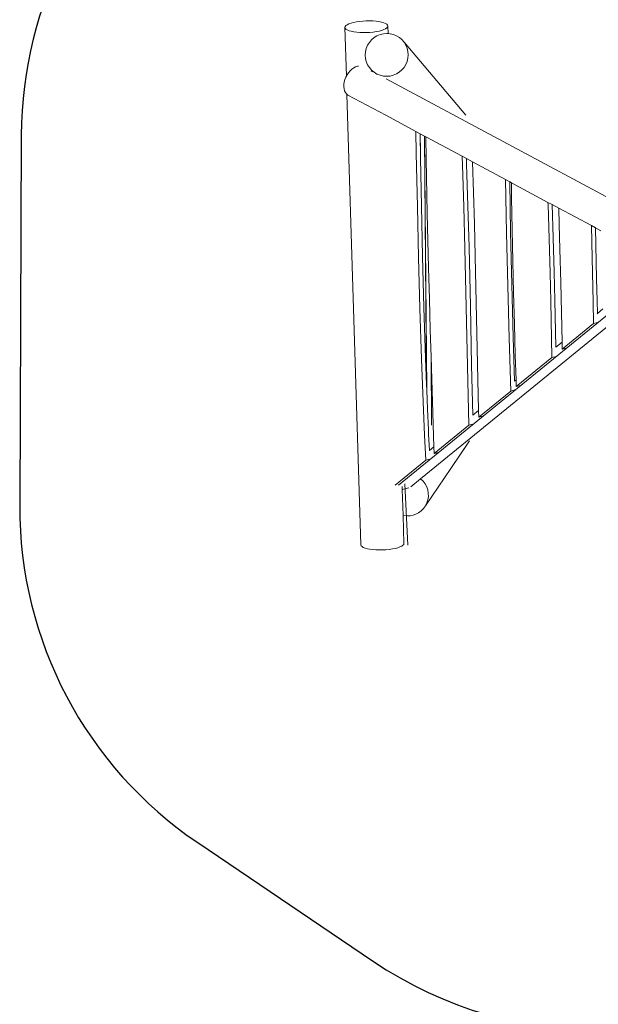
# Model space of a CAD drawing. Units: millimetres. Extents: x -5207 to 404574, y -3372 to 12341.
# Drawn here: x -5205 to -3060, y 2372 to 6020 of the extents above; entities that cross this region are included whole.
import ezdxf

# ---------------------------------------------------------------- set-up
doc = ezdxf.new("R2010")
doc.units = ezdxf.units.MM
doc.layers.add('Opvangzone', color=7, linetype='Continuous', true_color=0x00a19a)
doc.layers.add('Toestel 2D', color=7, linetype='Continuous', lineweight=20)

# ---------------------------------------------------------------- blocks, each defined once
blk = doc.blocks.new('WP-SC101')
at = {"layer": 'Opvangzone'}
blk.add_lwpolyline([(288.9, 12212, 0.455733), (-1637.3, 11022), (-1690.8, 10695.4, 0.137349), (-1601.3, 9891.6, 0.025089), (-1604.1, 9741.2), (-1596.3, 9490.3, 0.062192), (-1880.1, 9250.2), (-1997.6, 9228.8, 0.095506), (-2667, 9199.8, 0.312784), (-4201.1, 8445.5), (-4228.3, 8396.5, 0.243303), (-4269.9, 7018.8), (-4565.5, 6809.7, 0.242228), (-5198.9, 5591.7), (-5204.8, 4220.1, 0.25014), (-4545.1, 2971.2), (-3896.7, 2532.7, 0.320533), (-2153.2, 2577.5), (-1294.2, 3225.3), (1739.1, 3273.4)], format="xyb", dxfattribs=at)
at = {"layer": 'Toestel 2D'}
for p, q in [((-3998.6, 5994.5), (-3999.5, 5991)), ((-3999.5, 5991), (-3998.4, 5987.7)), ((-3999.5, 5991), (-3993.9, 5810.4)), ((-3995.8, 5997.8), (-3998.6, 5994.5)), ((-3998.4, 5987.7), (-3995.4, 5984.5)), ((-3991.1, 6001.1), (-3995.8, 5997.8)), ((-3995.4, 5984.5), (-3990.5, 5981.5)), ((-3984.6, 6004.2), (-3991.1, 6001.1)), ((-3976.6, 6007), (-3984.6, 6004.2)), ((-3967.1, 6009.5), (-3976.6, 6007)), ((-3956.5, 6011.6), (-3967.1, 6009.5)), ((-3945, 6013.3), (-3956.5, 6011.6)), ((-3932.9, 6014.4), (-3945, 6013.3)), ((-3920.4, 6015.1), (-3932.9, 6014.4)), ((-3907.9, 6015.2), (-3920.4, 6015.1)), ((-3895.7, 6014.8), (-3907.9, 6015.2)), ((-3884.1, 6013.9), (-3895.7, 6014.8)), ((-3873.4, 6012.4), (-3884.1, 6013.9)), ((-3863.8, 6010.5), (-3873.4, 6012.4)), ((-3855.6, 6008.2), (-3863.8, 6010.5)), ((-3862.9, 5980), (-3854.8, 5982.8)), ((-3849, 6005.5), (-3855.6, 6008.2)), ((-3854.8, 5982.8), (-3848.4, 5985.9)), ((-3844.1, 6002.5), (-3849, 6005.5)), ((-3848.4, 5985.9), (-3843.7, 5989.2)), ((-3841.1, 5999.3), (-3844.1, 6002.5)), ((-3843.7, 5989.2), (-3840.8, 5992.6)), ((-3840, 5996), (-3841.1, 5999.3)), ((-3840.8, 5992.6), (-3840, 5996)), ((-3840, 5996), (-3839.1, 5968.2)), ((-3990.5, 5981.5), (-3983.9, 5978.8)), ((-3983.9, 5978.8), (-3975.7, 5976.5)), ((-3975.7, 5976.5), (-3966.1, 5974.6)), ((-3966.1, 5974.6), (-3955.3, 5973.2)), ((-3955.3, 5973.2), (-3943.7, 5972.2)), ((-3943.7, 5972.2), (-3931.5, 5971.8)), ((-3931.5, 5971.8), (-3919.1, 5972)), ((-3919.1, 5972), (-3906.6, 5972.6)), ((-3906.6, 5972.6), (-3894.4, 5973.8)), ((-3900.6, 5944.9), (-3891.1, 5953.1)), ((-3894.4, 5973.8), (-3882.9, 5975.4)), ((-3891.1, 5953.1), (-3880.5, 5959.7)), ((-3882.9, 5975.4), (-3872.3, 5977.5)), ((-3880.5, 5959.7), (-3868.9, 5964.5)), ((-3872.3, 5977.5), (-3862.9, 5980)), ((-3868.9, 5964.5), (-3856.8, 5967.5)), ((-3856.8, 5967.5), (-3844.4, 5968.6)), ((-3844.4, 5968.6), (-3839.1, 5968.2)), ((-3839.1, 5968.2), (-3831.9, 5967.7)), ((-3831.9, 5967.7), (-3819.8, 5964.9)), ((-3819.8, 5964.9), (-3808.3, 5960.2)), ((-3808.3, 5960.2), (-3797.6, 5953.8)), ((-3797.6, 5953.8), (-3788.2, 5945.8)), ((-3788.2, 5945.8), (-3780.1, 5936.3)), ((-3923, 5901), (-3920.1, 5913.2)), ((-3920.1, 5913.2), (-3915.3, 5924.7)), ((-3915.3, 5924.7), (-3908.7, 5935.4)), ((-3908.7, 5935.4), (-3900.6, 5944.9)), ((-3780.1, 5936.3), (-3551.5, 5665.6)), ((-3780.1, 5936.3), (-3773.6, 5925.8)), ((-3773.6, 5925.8), (-3768.8, 5914.3)), ((-3768.8, 5914.3), (-3765.9, 5902.2)), ((-3924, 5888.6), (-3923, 5901)), ((-3923, 5876.2), (-3924, 5888.6)), ((-3920.1, 5864.1), (-3923, 5876.2)), ((-3765.9, 5877.3), (-3768.9, 5865.2)), ((-3765.9, 5902.2), (-3764.9, 5889.8)), ((-3764.9, 5889.8), (-3765.9, 5877.3)), ((-3980.3, 5829.7), (-3973.7, 5835.8)), ((-3973.7, 5835.8), (-3966.8, 5840.7)), ((-3966.8, 5840.7), (-3959.7, 5844.5)), ((-3959.7, 5844.5), (-3952.5, 5847)), ((-3952.5, 5847), (-3949.3, 5847.5)), ((-3915.4, 5852.6), (-3920.1, 5864.1)), ((-3908.8, 5842.1), (-3915.4, 5852.6)), ((-3900.8, 5832.6), (-3908.8, 5842.1)), ((-3908.8, 5842.1), (-3895.8, 5826.6)), ((-3780.2, 5843), (-3788.3, 5833.5)), ((-3773.7, 5853.7), (-3780.2, 5843)), ((-3768.9, 5865.2), (-3773.7, 5853.7)), ((-3999.4, 5798), (-3995.9, 5806.7)), ((-3995.9, 5806.7), (-3993.9, 5810.4)), ((-3993.9, 5810.4), (-3991.5, 5815)), ((-3991.5, 5815), (-3986.2, 5822.7)), ((-3986.2, 5822.7), (-3980.3, 5829.7)), ((-3902.6, 5830.3), (-3902.2, 5830)), ((-3895.8, 5826.6), (-3902.2, 5830)), ((-3891.3, 5824.6), (-3900.8, 5832.6)), ((-3895.6, 5826.5), (-3895.8, 5826.6)), ((-3880.6, 5818.2), (-3891.3, 5824.6)), ((-3869.1, 5813.5), (-3880.6, 5818.2)), ((-3857, 5810.7), (-3869.1, 5813.5)), ((-3844.6, 5809.8), (-3857, 5810.7)), ((-2883, 5283.7), (-3846.1, 5800)), ((-3832.1, 5810.9), (-3844.6, 5809.8)), ((-3820, 5813.9), (-3832.1, 5810.9)), ((-3808.4, 5818.7), (-3820, 5813.9)), ((-3797.8, 5825.3), (-3808.4, 5818.7)), ((-3788.3, 5833.5), (-3797.8, 5825.3)), ((-4003.4, 5771.9), (-4003.2, 5780.4)), ((-4002.5, 5763.9), (-4003.4, 5771.9)), ((-4003.2, 5780.4), (-4001.8, 5789.2)), ((-4000.5, 5756.6), (-4002.5, 5763.9)), ((-4001.8, 5789.2), (-3999.4, 5798)), ((-3997.4, 5750.2), (-4000.5, 5756.6)), ((-3993.4, 5744.8), (-3997.4, 5750.2)), ((-3991.8, 5743.4), (-3993.4, 5744.8)), ((-3991.8, 5743.4), (-3940.1, 4074.2)), ((-3988.5, 5740.5), (-3991.8, 5743.4)), ((-3848.2, 5665.3), (-3988.5, 5740.5)), ((-3736.2, 5605.3), (-3848.2, 5665.3)), ((-3736.2, 5605.3), (-3734.9, 5525.6)), ((-3720.8, 5597), (-3736.2, 5605.3)), ((-3719.7, 5529.4), (-3720.8, 5597)), ((-3720.1, 5596.7), (-3720.8, 5597)), ((-3719.5, 5522.9), (-3720.1, 5596.7)), ((-3720.1, 5596.6), (-3720.1, 5596.7)), ((-3720.1, 5596.6), (-3719.2, 5506.8)), ((-3704.6, 5588.4), (-3720.1, 5596.6)), ((-3704.2, 5588.1), (-3704.6, 5588.4)), ((-3697, 4666.4), (-3704.6, 5588.4)), ((-3698.9, 5585.3), (-3704.2, 5588.1)), ((-3704.2, 5588.1), (-3696.3, 4647.6)), ((-3698.9, 5585.3), (-3697.7, 5503.5)), ((-3564.9, 5513.5), (-3698.9, 5585.3)), ((-3734.9, 5525.6), (-3731, 5325.9)), ((-3719.5, 5522.9), (-3719.7, 5529.4)), ((-3719.2, 5506.8), (-3719.5, 5522.9)), ((-3563.8, 5480.3), (-3564.9, 5513.5)), ((-3549.3, 5505.1), (-3564.9, 5513.5)), ((-3715.8, 5329.7), (-3719.2, 5506.8)), ((-3697.7, 5503.5), (-3694, 5301.8)), ((-3558.9, 5326.6), (-3563.8, 5480.3)), ((-3548.6, 5484.1), (-3549.3, 5505.1)), ((-3526.4, 5492.9), (-3549.3, 5505.1)), ((-3543.7, 5330.4), (-3548.6, 5484.1)), ((-3526.4, 5492.9), (-3522.9, 5379.7)), ((-3404.3, 5427.4), (-3526.4, 5492.9)), ((-3388.8, 5419.1), (-3404.3, 5427.4)), ((-3400.5, 5229), (-3404.3, 5427.4)), ((-3382.3, 5415.6), (-3388.8, 5419.1)), ((-3388.8, 5419.1), (-3385.3, 5232.8)), ((-3382.3, 5415.6), (-3381.4, 5359.1)), ((-3246.9, 5343), (-3382.3, 5415.6)), ((-3522.9, 5379.7), (-3519.7, 5263.1)), ((-3731, 5325.9), (-3726.9, 5138.1)), ((-3711.7, 5141.9), (-3715.8, 5329.7)), ((-3554.6, 5173), (-3558.9, 5326.6)), ((-3539.4, 5176.8), (-3543.7, 5330.4)), ((-3381.4, 5359.1), (-3378, 5183.4)), ((-3246.6, 5335.4), (-3246.9, 5343)), ((-3231.3, 5334.6), (-3246.9, 5343)), ((-3242.7, 5207.9), (-3246.6, 5335.4)), ((-3227.5, 5211.7), (-3231.3, 5334.6)), ((-3206.9, 5321.6), (-3231.3, 5334.6)), ((-3694, 5301.8), (-3689.5, 5100)), ((-3206.9, 5321.6), (-3205.1, 5260.5)), ((-3085.7, 5256.6), (-3206.9, 5321.6)), ((-3519.7, 5263.1), (-3516.7, 5143.7)), ((-3205.1, 5260.5), (-3202.5, 5170.1)), ((-3070.3, 5248.4), (-3085.7, 5256.6)), ((-3083.4, 5136.1), (-3085.7, 5256.6)), ((-3396.2, 5034.3), (-3400.5, 5229)), ((-3381, 5038.1), (-3385.3, 5232.8)), ((-3050.9, 5238), (-3070.3, 5248.4)), ((-3066.5, 5059.1), (-3070.3, 5248.4)), ((-3378, 5183.4), (-3374, 5007.5)), ((-3239.2, 5080.6), (-3242.7, 5207.9)), ((-3224, 5084.4), (-3227.5, 5211.7)), ((-3549.5, 4954.6), (-3554.6, 5173)), ((-3534.3, 4958.4), (-3539.4, 5176.8)), ((-3504, 4572.3), (-3516.7, 5143.7)), ((-3202.5, 5170.1), (-3199.4, 5046.4)), ((-3726.9, 5138.1), (-3722, 4950)), ((-3706.8, 4953.8), (-3711.7, 5141.9)), ((-3079.8, 4974.5), (-3083.4, 5136.1)), ((-3689.5, 5100), (-3686.5, 4985.6)), ((-3236.6, 4976.4), (-3239.2, 5080.6)), ((-3221.4, 4980.2), (-3224, 5084.4)), ((-3391, 4839.4), (-3396.2, 5034.3)), ((-3375.8, 4843.2), (-3381, 5038.1)), ((-3199.4, 5046.4), (-3194.5, 4824.8)), ((-3064.6, 4978.3), (-3066.5, 5059.1)), ((-2917.3, 5015.3), (-3800.3, 4295.5)), ((-3374, 5007.5), (-3371.1, 4892)), ((-3719.2, 4318.6), (-2916, 4973.4)), ((-3686.5, 4985.6), (-3683.3, 4871.1)), ((-3232.1, 4768.3), (-3236.6, 4976.4)), ((-3221.4, 4980.2), (-3217.6, 4806)), ((-3077.9, 4893.7), (-3079.8, 4974.5)), ((-3063.5, 4931.7), (-3064.6, 4978.3)), ((-3722, 4950), (-3716, 4761.6)), ((-3700.8, 4765.4), (-3706.8, 4953.8)), ((-3544.9, 4736.3), (-3549.5, 4954.6)), ((-3529.7, 4740.1), (-3534.3, 4958.4)), ((-3065, 4930.5), (-3063.5, 4931.7)), ((-3063.5, 4931.7), (-3043.3, 4948.1)), ((-3371.1, 4892), (-3367.8, 4776.4)), ((-3077.9, 4893.7), (-3193.9, 4799.3)), ((-3077.9, 4893.7), (-3062.7, 4897.5)), ((-3683.3, 4871.1), (-3680.3, 4770.3)), ((-3384.7, 4644.1), (-3391, 4839.4)), ((-3370.6, 4681.1), (-3375.8, 4843.2)), ((-3217.6, 4806), (-3194.5, 4824.8)), ((-3194.5, 4824.8), (-3193.9, 4799.3)), ((-3217.7, 4805.9), (-3217.6, 4806)), ((-3193.9, 4799.3), (-3178.8, 4803.1)), ((-3716, 4761.6), (-3708.7, 4572.9)), ((-3697, 4666.4), (-3700.8, 4765.4)), ((-3678.4, 4517.5), (-3680.3, 4770.3)), ((-3670, 4436.9), (-3680.3, 4770.3)), ((-3367.8, 4776.4), (-3365.1, 4685.6)), ((-3232.1, 4768.3), (-3364.4, 4660.7)), ((-3232.1, 4768.3), (-3217, 4772.1)), ((-3540, 4517.9), (-3544.9, 4736.3)), ((-3525.5, 4554.8), (-3529.7, 4740.1)), ((-3370.7, 4681.1), (-3370.6, 4681.1)), ((-3370.6, 4681.1), (-3365.1, 4685.6)), ((-3365.1, 4685.6), (-3364.4, 4660.7)), ((-3696.3, 4647.6), (-3697, 4666.4)), ((-3693.5, 4576.7), (-3696.3, 4647.6)), ((-3384.7, 4644.1), (-3503.4, 4547.6)), ((-3384.7, 4644.1), (-3369.6, 4647.9)), ((-3349.2, 4664.5), (-3364.4, 4660.7)), ((-3708.7, 4572.9), (-3704.6, 4480.4)), ((-3690.1, 4500.4), (-3693.5, 4576.7)), ((-3525.5, 4554.8), (-3504, 4572.3)), ((-3504, 4572.3), (-3503.4, 4547.6)), ((-3525.6, 4554.7), (-3525.5, 4554.8)), ((-3488.3, 4551.4), (-3503.4, 4547.6)), ((-3689.3, 4484.2), (-3690.1, 4500.4)), ((-3540, 4517.9), (-3669.2, 4412.8)), ((-3540, 4517.9), (-3524.9, 4521.7)), ((-3704.6, 4480.4), (-3700, 4387.8)), ((-3686.4, 4423.5), (-3689.3, 4484.2)), ((-3537.7, 4459.1), (-3607.3, 4356.7)), ((-3686.5, 4423.4), (-3686.4, 4423.5)), ((-3686.4, 4423.5), (-3670, 4436.9)), ((-3670, 4436.9), (-3669.2, 4412.8)), ((-3669.2, 4412.8), (-3654.1, 4416.6)), ((-3544.6, 4448.5), (-3607.3, 4356.7)), ((-3700, 4387.8), (-3813.2, 4295.7)), ((-3700, 4387.8), (-3684.9, 4391.5)), ((-3607.3, 4356.7), (-3701.2, 4218.7)), ((-3755.1, 4289.4), (-3719.2, 4318.6)), ((-3718.8, 4318.4), (-3719.2, 4318.6)), ((-3709.8, 4309.8), (-3718.8, 4318.4)), ((-3702.3, 4299.9), (-3709.8, 4309.8)), ((-3787.1, 4290), (-3786.8, 4279.7)), ((-3762.6, 4285.8), (-3786.8, 4279.7)), ((-3786.8, 4279.7), (-3783.8, 4182.8)), ((-3776.9, 4299.7), (-3765.8, 4073.4)), ((-3696.4, 4289.1), (-3702.3, 4299.9)), ((-3692.4, 4277.5), (-3696.4, 4289.1)), ((-3690.3, 4265.4), (-3692.4, 4277.5)), ((-3695.6, 4229.5), (-3691.9, 4241.2)), ((-3691.9, 4241.2), (-3690.1, 4253.2)), ((-3690.1, 4253.2), (-3690.3, 4265.4)), ((-3727.3, 4192.9), (-3717.2, 4200.1)), ((-3717.2, 4200.1), (-3708.4, 4208.8)), ((-3708.4, 4208.8), (-3701.2, 4218.7)), ((-3701.2, 4218.7), (-3695.6, 4229.5)), ((-3783.8, 4182.8), (-3782.1, 4182.4)), ((-3783.8, 4182.8), (-3780.6, 4079.2)), ((-3782.1, 4182.4), (-3767.7, 4181.4)), ((-3767.7, 4181.4), (-3757.1, 4182.2)), ((-3757.1, 4182.2), (-3746.6, 4184.5)), ((-3746.6, 4184.5), (-3736.7, 4188.1)), ((-3736.7, 4188.1), (-3727.3, 4192.9)), ((-3939.1, 4071), (-3940.1, 4074.2)), ((-3936, 4067.8), (-3939.1, 4071)), ((-3931.2, 4064.9), (-3936, 4067.8)), ((-3924.5, 4062.3), (-3931.2, 4064.9)), ((-3916.3, 4060), (-3924.5, 4062.3)), ((-3906.7, 4058.2), (-3916.3, 4060)), ((-3896, 4056.8), (-3906.7, 4058.2)), ((-3884.4, 4055.9), (-3896, 4056.8)), ((-3872.2, 4055.5), (-3884.4, 4055.9)), ((-3859.7, 4055.6), (-3872.2, 4055.5)), ((-3847.3, 4056.2), (-3859.7, 4055.6)), ((-3835.1, 4057.4), (-3847.3, 4056.2)), ((-3823.6, 4059), (-3835.1, 4057.4)), ((-3813, 4061.1), (-3823.6, 4059)), ((-3803.5, 4063.5), (-3813, 4061.1)), ((-3795.5, 4066.3), (-3803.5, 4063.5)), ((-3789, 4069.3), (-3795.5, 4066.3)), ((-3784.3, 4072.5), (-3789, 4069.3)), ((-3781.5, 4075.9), (-3784.3, 4072.5)), ((-3780.6, 4079.2), (-3781.5, 4075.9))]:
    blk.add_line(p, q, dxfattribs=at)

msp = doc.modelspace()

# ---------------------------------------------------------------- block references
at = {"layer": 'Opvangzone'}
msp.add_blockref('WP-SC101', (0, 0), dxfattribs=at)

doc.saveas('drawing.dxf')
